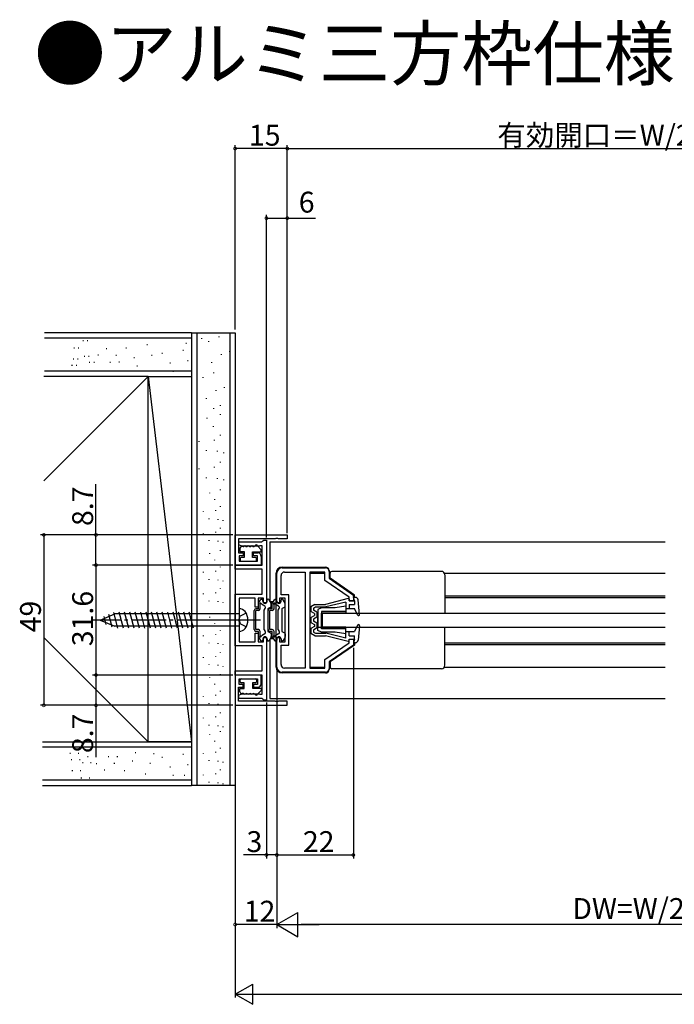
# Model space of a CAD drawing. Extents: x 0 to 1025, y 0 to 1595.
# Drawn here: x 329 to 517, y 802 to 1085 of the extents above; entities that cross this region are included whole.
import ezdxf

# ---------------------------------------------------------------- set-up
doc = ezdxf.new("R2010")
doc.units = 0
doc.linetypes.add('YCENTER_1', pattern=[13, 10, -1, 1, -1])
doc.linetypes.add('YHIDDEN_1', pattern=[4, 3, -1])
for name, color, linetype in [('USER1', 3, 'CONTINUOUS'), ('YKK_11', 7, 'CONTINUOUS'), ('YKK_12', 2, 'CONTINUOUS'), ('YKK_13', 4, 'CONTINUOUS'), ('YKK_D', 6, 'CONTINUOUS'), ('YSS_K', 3, 'CONTINUOUS')]:
    doc.layers.add(name, color=color, linetype=linetype)
doc.styles.get("Standard").update_dxf_attribs({"font": 'txt', "bigfont": 'BIGFONT'})

msp = doc.modelspace()

# ---------------------------------------------------------------- linework, layer by layer
at = {"layer": 'YKK_11', "color": 0, "linetype": 'ByBlock', "lineweight": -2}
for p, q in [((390.999993, 937.213635), (405.999993, 937.213635)), ((390.999993, 928.513635), (390.999993, 937.213635)), ((405.999993, 937.213635), (405.999993, 936.013635)), ((402.541735, 936.013635), (391.999993, 936.013635)), ((391.999993, 936.013635), (391.999993, 932.013635)), ((392.099992, 934.313635), (392.099992, 935.213635)), ((392.099992, 935.213635), (398.708384, 935.213635)), ((392.912492, 933.923323), (392.099992, 934.313635)), ((393.287492, 933.923323), (392.912492, 933.923323)), ((393.912492, 933.923323), (393.287492, 933.923323)), ((394.287492, 933.923323), (393.912492, 933.923323)), ((394.912492, 933.923323), (394.287492, 933.923323)), ((395.287492, 933.923323), (394.912492, 933.923323)), ((395.912492, 933.923323), (395.287492, 933.923323)), ((396.287492, 933.923323), (395.912492, 933.923323)), ((396.912492, 933.923323), (396.287492, 933.923323)), ((397.287492, 933.923323), (396.912492, 933.923323)), ((397.930711, 933.938635), (397.287492, 933.923323)), ((398.129142, 934.013635), (397.930711, 933.938635)), ((398.799992, 934.013635), (398.129142, 934.013635)), ((398.708384, 935.213635), (399.004188, 935.463635)), ((398.799992, 928.513635), (398.799992, 934.013635)), ((399.004188, 935.463635), (399.299992, 935.713635)), ((399.299992, 935.713635), (399.999992, 935.713635)), ((399.999992, 935.713635), (399.999992, 917.713635)), ((402.725038, 936.133635), (402.541735, 936.013635)), ((403.274948, 936.133635), (402.725038, 936.133635)), ((403.458251, 936.013635), (403.274948, 936.133635)), ((405.999993, 936.013635), (403.458251, 936.013635)), ((391.999993, 932.013635), (393.299993, 932.013635)), ((393.299993, 931.213635), (392.199993, 931.213635)), ((392.199993, 931.213635), (392.199993, 929.613635)), ((393.299993, 932.013635), (393.299993, 931.213635)), ((396.299993, 931.213635), (396.299993, 932.013635)), ((396.299993, 932.013635), (397.499993, 932.013635)), ((397.399993, 931.213635), (396.299993, 931.213635)), ((397.399993, 929.613635), (397.399993, 931.213635)), ((398.499993, 931.013635), (398.499993, 928.513635)), ((390.999992, 927.313635), (390.999992, 928.513635)), ((390.999992, 928.513635), (398.799992, 928.513635)), ((398.499993, 928.513635), (390.999993, 928.513635)), ((392.199993, 929.613635), (397.399993, 929.613635)), ((398.799992, 927.313635), (390.999992, 927.313635)), ((398.799992, 920.163635), (398.799992, 927.313635)), ((402.999992, 917.713632), (402.999992, 926.213632)), ((404.199992, 919.963632), (404.199992, 925.513632)), ((404.499992, 927.713632), (416.999989, 927.713632)), ((405.199992, 926.513632), (411.099992, 926.513632)), ((411.099992, 926.513632), (411.099992, 898.913632)), ((411.099992, 926.513632), (411.099992, 898.913632)), ((412.499992, 926.513632), (412.499992, 898.913632)), ((416.799992, 926.513632), (412.499992, 926.513632)), ((416.799992, 924.081465), (416.799992, 926.513632)), ((417.999989, 926.713632), (417.999989, 924.713633)), ((423.799992, 919.281468), (416.799992, 924.081465)), ((417.999989, 924.713633), (424.999989, 919.913637)), ((390.999992, 905.263635), (390.999992, 920.163635)), ((390.999992, 920.163635), (398.799992, 920.163635)), ((406.399992, 919.963632), (404.199992, 919.963632)), ((406.399992, 905.463632), (406.399992, 919.963632)), ((424.999989, 919.913637), (424.999989, 918.213642)), ((396.799992, 918.963635), (392.199992, 918.963635)), ((392.199992, 918.963635), (392.199992, 913.171893)), ((396.799992, 916.463635), (396.799992, 918.963635)), ((399.199992, 918.963635), (397.599992, 918.963635)), ((397.599992, 918.963635), (397.599992, 916.463635)), ((399.199992, 917.713635), (399.199992, 918.963635)), ((399.999992, 917.713635), (399.199992, 917.713635)), ((403.799992, 917.713632), (402.999992, 917.713632)), ((405.399992, 918.963632), (403.799992, 918.963632)), ((403.799992, 918.963632), (403.799992, 917.713632)), ((405.399992, 906.463632), (405.399992, 918.963632)), ((423.799992, 918.213618), (423.799992, 919.281468)), ((424.999989, 918.213642), (423.799992, 918.213618)), ((397.599992, 916.463635), (396.799992, 916.463635)), ((392.199992, 913.171893), (392.079992, 912.98859)), ((392.079992, 912.98859), (392.079992, 912.43868)), ((392.079992, 912.43868), (392.199992, 912.255377)), ((392.199992, 912.255377), (392.199992, 906.463635)), ((396.799992, 906.463635), (396.799992, 908.963635)), ((396.799992, 908.963635), (397.599992, 908.963635)), ((397.599992, 908.963635), (397.599992, 906.463635)), ((392.199992, 906.463635), (396.799992, 906.463635)), ((397.599992, 906.463635), (399.199992, 906.463635)), ((399.199992, 906.463635), (399.199992, 907.713635)), ((399.199992, 907.713635), (399.999992, 907.713635)), ((399.999992, 907.713635), (399.999992, 889.713635)), ((402.999992, 899.213632), (402.999992, 907.713632)), ((402.999992, 907.713632), (403.799992, 907.713632)), ((403.799992, 907.713632), (403.799992, 906.463632)), ((403.799992, 906.463632), (405.399992, 906.463632)), ((404.199992, 899.913632), (404.199992, 905.463632)), ((404.199992, 905.463632), (406.399992, 905.463632)), ((416.799992, 901.345809), (423.799992, 906.145806)), ((424.999989, 905.513636), (417.999989, 900.713641)), ((423.799992, 907.21363), (424.999989, 907.213654)), ((423.799992, 906.145806), (423.799992, 907.21363)), ((424.999989, 907.213654), (424.999989, 905.513636)), ((398.799992, 905.263635), (390.999992, 905.263635)), ((398.799992, 898.113635), (398.799992, 905.263635)), ((416.799992, 898.913632), (416.799992, 901.345809)), ((417.999989, 900.713641), (417.999989, 898.713632)), ((390.999992, 896.913635), (390.999992, 898.113635)), ((390.999992, 898.113635), (398.799992, 898.113635)), ((416.999989, 897.713633), (404.499992, 897.713632)), ((411.099992, 898.913632), (405.199992, 898.913632)), ((412.499992, 898.913632), (416.799992, 898.913632)), ((398.799992, 896.913635), (390.999992, 896.913635)), ((398.499993, 896.913635), (390.999993, 896.913635)), ((390.999993, 896.913635), (390.999993, 888.213635)), ((392.199993, 894.213635), (392.199993, 895.813635)), ((392.199993, 895.813635), (397.399993, 895.813635)), ((393.299993, 894.213635), (392.199993, 894.213635)), ((393.299993, 893.413635), (393.299993, 894.213635)), ((397.399993, 894.213635), (396.299993, 894.213635)), ((396.299993, 894.213635), (396.299993, 893.413635)), ((397.399993, 895.813635), (397.399993, 894.213635)), ((398.499993, 894.413635), (398.499993, 896.913635)), ((398.799992, 891.413635), (398.799992, 896.913635)), ((391.999993, 889.413635), (391.999993, 893.413635)), ((391.999993, 893.413635), (393.299993, 893.413635)), ((392.099992, 891.113635), (392.912492, 891.503947)), ((392.912492, 891.503947), (393.287492, 891.503947)), ((393.287492, 891.503947), (393.912492, 891.503947)), ((393.912492, 891.503947), (394.287492, 891.503947)), ((394.287492, 891.503947), (394.912492, 891.503947)), ((394.912492, 891.503947), (395.287492, 891.503947)), ((395.287492, 891.503947), (395.912492, 891.503947)), ((395.912492, 891.503947), (396.287492, 891.503947)), ((396.287492, 891.503947), (396.912492, 891.503947)), ((396.299993, 893.413635), (397.499993, 893.413635)), ((396.912492, 891.503947), (397.287492, 891.503947)), ((397.287492, 891.503947), (397.930711, 891.488635)), ((397.930711, 891.488635), (398.129142, 891.413635)), ((398.129142, 891.413635), (398.799992, 891.413635)), ((402.541735, 889.413635), (391.999993, 889.413635)), ((392.099992, 890.213635), (392.099992, 891.113635)), ((398.708384, 890.213635), (392.099992, 890.213635)), ((399.004188, 889.963635), (398.708384, 890.213635)), ((399.299992, 889.713635), (399.004188, 889.963635)), ((399.999992, 889.713635), (399.299992, 889.713635)), ((402.725038, 889.293635), (402.541735, 889.413635)), ((403.274948, 889.293635), (402.725038, 889.293635)), ((403.458251, 889.413635), (403.274948, 889.293635)), ((405.999993, 889.413635), (403.458251, 889.413635)), ((405.999993, 888.213635), (405.999993, 889.413635)), ((390.999993, 888.213635), (405.999993, 888.213635))]:
    msp.add_line(p, q, dxfattribs=at)
for centre, radius, start, end in [((397.499992, 931.013635), 1, 0.000009, 89.999991), ((404.499993, 926.213632), 1.5, 90.000009, 179.999991), ((405.199993, 925.513632), 1, 90.000009, 179.999991), ((416.999989, 926.713632), 1, 0.000009, 89.999991), ((405.199993, 899.913633), 1, 180.000009, 269.999991), ((404.499993, 899.213633), 1.5, 180.000009, 269.999991), ((416.99999, 898.713633), 1, 269.999981, 359.999962), ((397.499992, 894.413635), 1, 270.000009, 359.999991)]:
    msp.add_arc(centre, radius, start, end, dxfattribs=at)
at = {"layer": 'YKK_12'}
for p, q in [((400.999992, 935.213635), (514.649994, 935.213635)), ((400.999992, 935.213635), (400.999992, 918.206447)), ((400.999992, 907.220818), (400.999992, 890.213635)), ((400.999992, 890.213635), (514.649994, 890.213635))]:
    msp.add_line(p, q, dxfattribs=at)
at = {"layer": 'YKK_12', "linetype": 'Continuous'}
for p, q in [((412.499992, 926.21362), (416.799993, 926.21362)), ((417.99999, 926.21362), (418.29999, 926.21362)), ((451.166027, 926.21362), (514.649994, 926.21362)), ((424.849993, 919.713637), (425.29999, 919.713637)), ((451.299992, 919.713637), (514.649994, 919.713637)), ((401.111314, 918.013633), (401.988667, 918.013633)), ((401.284519, 917.713633), (401.815462, 917.713633)), ((424.999993, 919.213637), (425.29999, 919.213637)), ((451.299992, 919.213637), (514.649994, 919.213637)), ((401.266015, 916.463633), (401.699992, 916.463633)), ((401.266014, 908.963633), (401.699992, 908.963633)), ((401.111314, 907.413633), (401.988667, 907.413633)), ((401.284519, 907.713633), (401.815462, 907.713633)), ((424.99999, 906.213637), (425.29999, 906.213637)), ((424.99999, 905.713637), (425.29999, 905.713637)), ((451.299992, 906.213637), (514.649994, 906.213637)), ((451.299992, 905.713637), (514.649994, 905.713637)), ((412.499992, 899.213612), (416.799993, 899.213612)), ((417.99999, 899.213612), (418.29999, 899.213612)), ((451.166004, 899.213612), (514.649994, 899.213612))]:
    msp.add_line(p, q, dxfattribs=at)
at = {"layer": 'YKK_13'}
for p, q in [((393.298828, 933.838135), (392.899992, 933.838135)), ((398.498828, 932.913635), (397.398828, 934.013635)), ((392.399992, 933.338135), (392.399992, 932.413635)), ((392.399992, 932.413635), (393.599992, 932.413635)), ((393.599992, 932.413635), (393.599992, 930.713635)), ((395.999992, 930.713635), (395.999992, 932.313635)), ((395.999992, 932.313635), (398.498828, 932.313635)), ((398.498828, 932.313635), (398.498828, 932.913635)), ((392.449992, 930.413635), (392.449992, 929.913635)), ((393.599992, 930.713635), (392.749992, 930.713635)), ((392.749992, 929.613635), (396.849992, 929.613635)), ((396.849992, 930.713635), (395.999992, 930.713635)), ((397.149992, 929.913635), (397.149992, 930.413635)), ((392.449992, 895.013635), (392.449992, 895.513635)), ((392.749992, 895.813635), (396.849992, 895.813635)), ((393.599992, 894.713635), (392.749992, 894.713635)), ((393.599992, 893.013635), (393.599992, 894.713635)), ((396.849992, 894.713635), (395.999992, 894.713635)), ((395.999992, 894.713635), (395.999992, 893.113635)), ((397.149992, 895.513635), (397.149992, 895.013635)), ((392.399992, 892.089135), (392.399992, 893.013635)), ((392.399992, 893.013635), (393.599992, 893.013635)), ((393.298828, 891.589135), (392.899992, 891.589135)), ((395.999992, 893.113635), (398.498828, 893.113635)), ((398.498828, 892.513635), (397.398828, 891.413635)), ((398.498828, 893.113635), (398.498828, 892.513635))]:
    msp.add_line(p, q, dxfattribs=at)
at = {"layer": 'YKK_13', "linetype": 'Continuous'}
for p, q in [((402.799992, 899.213633), (402.799992, 926.213633)), ((404.499992, 927.913633), (416.999992, 927.913633)), ((417.999992, 926.913633), (417.999992, 926.413633)), ((418.29999, 924.716317), (418.29999, 926.213637)), ((450.299992, 926.713637), (418.79999, 926.713637)), ((451.299992, 925.713637), (451.299992, 914.713637)), ((425.29999, 919.916321), (418.29999, 924.716317)), ((425.29999, 919.213637), (425.29999, 919.916321)), ((397.699989, 915.963633), (397.699989, 917.433248)), ((397.740181, 917.583248), (398.306207, 918.563633)), ((398.199989, 915.963633), (398.199989, 917.084504)), ((399.501543, 916.68953), (398.54025, 917.244533)), ((398.566014, 918.713633), (398.799989, 918.713633)), ((398.999989, 918.113633), (398.999989, 918.513633)), ((400.199989, 918.113633), (400.199989, 918.513633)), ((400.533964, 918.713633), (400.399989, 918.713633)), ((401.359797, 917.583248), (400.793771, 918.563633)), ((401.399989, 916.714188), (401.399989, 917.433248)), ((401.699992, 915.963633), (401.699992, 917.433248)), ((401.740185, 917.583248), (402.30621, 918.563633)), ((402.199992, 915.963633), (402.199992, 917.084504)), ((403.501547, 916.68953), (402.540253, 917.244533)), ((402.566018, 918.713633), (402.799992, 918.713633)), ((402.999992, 918.113633), (402.999992, 918.513633)), ((404.199992, 918.113633), (404.199992, 918.513633)), ((404.533967, 918.713633), (404.399992, 918.713633)), ((405.3598, 917.583248), (404.793774, 918.563633)), ((405.399992, 916.714188), (405.399992, 917.433248)), ((413.904993, 917.213637), (412.799993, 916.563637)), ((413.904993, 917.213637), (416.999993, 917.213637)), ((423.549925, 918.907268), (416.999993, 917.213637)), ((422.799993, 917.88879), (417.12394, 916.513637)), ((422.799993, 917.88879), (422.799993, 916.013637)), ((423.799993, 918.713637), (423.799993, 918.213637)), ((423.799993, 918.213637), (425.299993, 918.213637)), ((423.799993, 917.213637), (425.299993, 917.213637)), ((423.799993, 917.213637), (423.799993, 916.013637)), ((425.577701, 919.213637), (424.999993, 919.213637)), ((425.299993, 918.213637), (424.999993, 919.213637)), ((425.299993, 918.213637), (425.299993, 917.213637)), ((426.798433, 914.344185), (426.373543, 918.495099)), ((352.199992, 912.713635), (356.424866, 914.463635)), ((352.199992, 912.713635), (356.424866, 914.463635)), ((355.693566, 910.671234), (354.70839, 914.347963)), ((357.315504, 910.413635), (356.106167, 914.926941)), ((392.199992, 914.463635), (356.424866, 914.463635)), ((358.868418, 910.413635), (357.635852, 915.013635)), ((360.421332, 910.413635), (359.188766, 915.013635)), ((361.974247, 910.413635), (360.74168, 915.013635)), ((363.527161, 910.413635), (362.294595, 915.013635)), ((365.080075, 910.413635), (363.847509, 915.013635)), ((366.632989, 910.413635), (365.400423, 915.013635)), ((368.185904, 910.413635), (366.953337, 915.013635)), ((369.738818, 910.413635), (368.506252, 915.013635)), ((371.291732, 910.413635), (370.059166, 915.013635)), ((372.844647, 910.413635), (371.61208, 915.013635)), ((374.397561, 910.413635), (373.164995, 915.013635)), ((375.950475, 910.413635), (374.717909, 915.013635)), ((377.503389, 910.413635), (376.270823, 915.013635)), ((379.056304, 910.413635), (377.823737, 915.013635)), ((392.199992, 915.963635), (392.199992, 909.463635)), ((396.499989, 909.963633), (396.499989, 915.463633)), ((397.699989, 915.963633), (396.999989, 915.963633)), ((397.699989, 915.463633), (396.999989, 915.463633)), ((396.999989, 909.963633), (396.999989, 915.463633)), ((399.399989, 915.513633), (399.684556, 916.006518)), ((399.399989, 909.913633), (399.399989, 915.513633)), ((400.399989, 915.790428), (400.399989, 909.636838)), ((400.499992, 909.963633), (400.499992, 915.463633)), ((401.249989, 916.454381), (400.549989, 916.050235)), ((401.699992, 915.963633), (400.999992, 915.963633)), ((401.699992, 915.463633), (400.999992, 915.463633)), ((400.999992, 909.963633), (400.999992, 915.463633)), ((403.399992, 915.513633), (403.684559, 916.006518)), ((403.399992, 909.913633), (403.399992, 915.513633)), ((404.399992, 915.790428), (404.399992, 909.636838)), ((405.249992, 916.454381), (404.549992, 916.050235)), ((412.799993, 916.563637), (412.799993, 915.163637)), ((413.799993, 914.586286), (412.799993, 915.163637)), ((412.799993, 913.413637), (413.799993, 913.990987)), ((413.499993, 916.163274), (414.095609, 916.513637)), ((413.499993, 916.163274), (413.499993, 915.567782)), ((414.499993, 914.990431), (413.499993, 915.567782)), ((413.799993, 914.586286), (413.799993, 913.990987)), ((414.095609, 916.513637), (417.1348, 916.513637)), ((414.499993, 914.990431), (414.499993, 913.586842)), ((415.799992, 916.213633), (414.799992, 915.713633)), ((414.799992, 915.713633), (414.799992, 910.713633)), ((414.799992, 909.713633), (414.799992, 914.713633)), ((419.799992, 916.213633), (415.799992, 916.213633)), ((422.799992, 915.213633), (415.799992, 915.213633)), ((415.799992, 915.213633), (415.799992, 910.713633)), ((415.799992, 910.213633), (415.799992, 914.713633)), ((422.799992, 914.713633), (415.799992, 914.713633)), ((415.99999, 914.713633), (415.99999, 910.713633)), ((415.999992, 914.713633), (514.649994, 914.713633)), ((422.799992, 916.713633), (419.799992, 916.213633)), ((422.799992, 916.713633), (422.799992, 914.713633)), ((422.799993, 916.013637), (425.299993, 916.013637)), ((426.232521, 914.177774), (425.299993, 916.013637)), ((352.199992, 912.713635), (356.424866, 910.963635)), ((353.946779, 911.394777), (353.310612, 913.768985)), ((412.799993, 913.413637), (412.799993, 912.013637)), ((412.799993, 912.013637), (413.799993, 911.436286)), ((414.499993, 913.586842), (413.499993, 913.009491)), ((413.499993, 913.009491), (413.499993, 912.417782)), ((414.499993, 911.840431), (413.499993, 912.417782)), ((413.799993, 911.436286), (413.799993, 910.840987)), ((414.499993, 911.840431), (414.499993, 910.436842)), ((426.232521, 911.249499), (425.299993, 909.413637)), ((426.608546, 911.393308), (426.779664, 911.22219)), ((392.199992, 910.963635), (356.424866, 910.963635)), ((397.699989, 909.963633), (396.999989, 909.963633)), ((397.699989, 909.463633), (396.999989, 909.463633)), ((397.699989, 907.994018), (397.699989, 909.463633)), ((398.199989, 908.342762), (398.199989, 909.463633)), ((399.501543, 908.737735), (398.54025, 908.182732)), ((399.399989, 909.913633), (399.684556, 909.420748)), ((401.249989, 908.972885), (400.549989, 909.37703)), ((401.699992, 909.963633), (400.999992, 909.963633)), ((401.699992, 909.463633), (400.999992, 909.463633)), ((401.399989, 908.713077), (401.399989, 907.994018)), ((401.699992, 907.994018), (401.699992, 909.463633)), ((402.199992, 908.342762), (402.199992, 909.463633)), ((403.501547, 908.737735), (402.540253, 908.182732)), ((403.399992, 909.913633), (403.684559, 909.420748)), ((405.249992, 908.972885), (404.549992, 909.37703)), ((405.399992, 908.713078), (405.399992, 907.994018)), ((413.799993, 910.840987), (412.799993, 910.263637)), ((412.799993, 910.263637), (412.799993, 908.863637)), ((413.904993, 908.213637), (412.799993, 908.863637)), ((414.499993, 910.436842), (413.499993, 909.859491)), ((413.499993, 909.859491), (413.499993, 909.263999)), ((413.499993, 909.263999), (414.095609, 908.913637)), ((414.095609, 908.913637), (417.12394, 908.913637)), ((414.799992, 910.713633), (415.799992, 910.713633)), ((415.799992, 909.213633), (414.799992, 909.713633)), ((422.799992, 910.713633), (415.799992, 910.713633)), ((422.799992, 910.213633), (415.799992, 910.213633)), ((419.799992, 909.213633), (415.799992, 909.213633)), ((415.999992, 910.713633), (514.649994, 910.713633)), ((422.799993, 907.538483), (417.12394, 908.913637)), ((422.799992, 908.713633), (419.799992, 909.213633)), ((422.799992, 908.713633), (422.799992, 910.713633)), ((422.799993, 907.538483), (422.799993, 909.413637)), ((422.799993, 909.413637), (425.299993, 909.413637)), ((423.799993, 908.213637), (423.799993, 909.413637)), ((423.799993, 908.262165), (423.848521, 908.213637)), ((426.798433, 911.083088), (426.373543, 906.932174)), ((451.299992, 899.713637), (451.299992, 910.713637)), ((397.740181, 907.844018), (398.306207, 906.863633)), ((398.566014, 906.713633), (398.799989, 906.713633)), ((398.999989, 907.313633), (398.999989, 906.913633)), ((400.199989, 907.313633), (400.199989, 906.913633)), ((400.533964, 906.713633), (400.399989, 906.713633)), ((401.359797, 907.844018), (400.793771, 906.863633)), ((401.740185, 907.844018), (402.30621, 906.863633)), ((402.566018, 906.713633), (402.799992, 906.713633)), ((402.999992, 907.313633), (402.999992, 906.913633)), ((404.199992, 907.313633), (404.199992, 906.913633)), ((404.533967, 906.713633), (404.399992, 906.713633)), ((405.3598, 907.844018), (404.793774, 906.863633)), ((413.904993, 908.213637), (416.999993, 908.213637)), ((423.549925, 906.520005), (416.999993, 908.213637)), ((425.29999, 905.510952), (418.29999, 900.710956)), ((423.799993, 908.213637), (425.299993, 908.213637)), ((423.799993, 907.213637), (425.299993, 907.213637)), ((423.799993, 906.713637), (423.799993, 907.213637)), ((425.299993, 907.213637), (424.999993, 906.213637)), ((425.577701, 906.213637), (424.999993, 906.213637)), ((425.29999, 906.213637), (425.29999, 905.510952)), ((425.299993, 907.213637), (425.299993, 908.213637)), ((418.29999, 900.710956), (418.29999, 899.213637)), ((416.999992, 897.513633), (404.499992, 897.513633)), ((417.999992, 899.013633), (417.999992, 898.513633)), ((450.299992, 898.713637), (418.79999, 898.713637))]:
    msp.add_line(p, q, dxfattribs=at)
at = {"layer": 'YKK_13', "linetype": 'YHIDDEN_1'}
for p, q in [((394.192484, 914.663635), (392.472352, 913.806009)), ((392.199992, 912.713635), (392.472352, 913.806009)), ((392.199992, 912.713635), (392.472352, 911.621262)), ((394.192484, 910.763635), (392.472352, 911.621262))]:
    msp.add_line(p, q, dxfattribs=at)
at = {"layer": 'YKK_13', "linetype": 'YCENTER_1'}
for p, q in [((397.199992, 912.713635), (349.699992, 912.713635)), ((398.291979, 912.713633), (375.277487, 912.713633))]:
    msp.add_line(p, q, dxfattribs=at)
at = {"layer": 'YKK_13'}
for centre, radius, start, end in [((392.899992, 933.338135), 0.5, 90, 180), ((393.298828, 934.138135), 0.3, 270, 308.682187), ((393.798828, 933.513635), 0.5, 51.317813, 128.682187), ((394.298828, 934.138135), 0.3, 231.317813, 308.682187), ((394.798828, 933.513635), 0.5, 51.317813, 128.682187), ((395.298828, 934.138135), 0.3, 231.317813, 308.682187), ((395.798828, 933.513635), 0.5, 51.317813, 128.682187), ((396.298828, 934.138135), 0.3, 231.317813, 308.682187), ((396.798828, 933.513635), 0.5, 90, 128.682187), ((397.098828, 934.013635), 0.3, 0, 180), ((392.749992, 930.413635), 0.3, 90, 180), ((392.749992, 929.913635), 0.3, 180, 270), ((396.849992, 930.413635), 0.3, 0, 90), ((396.849992, 929.913635), 0.3, 270, 0), ((392.749992, 895.513635), 0.3, 90, 180), ((392.749992, 895.013635), 0.3, 180, 270), ((396.849992, 895.513635), 0.3, 0, 90), ((396.849992, 895.013635), 0.3, 270, 0), ((392.899992, 892.089135), 0.5, 180, 270), ((393.298828, 891.289135), 0.3, 51.317813, 90), ((393.798828, 891.913635), 0.5, 231.317813, 308.682187), ((394.298828, 891.289135), 0.3, 51.317813, 128.682187), ((394.798828, 891.913635), 0.5, 231.317813, 308.682187), ((395.298828, 891.289135), 0.3, 51.317813, 128.682187), ((395.798828, 891.913635), 0.5, 231.317813, 308.682187), ((396.298828, 891.289135), 0.3, 51.317813, 128.682187), ((396.798828, 891.913635), 0.5, 231.317813, 270), ((397.098828, 891.413635), 0.3, 180, 0)]:
    msp.add_arc(centre, radius, start, end, dxfattribs=at)
at = {"layer": 'YKK_13', "linetype": 'Continuous'}
for centre, radius, start, end in [((404.499992, 926.213633), 1.7, 90, 180), ((416.999992, 926.913633), 1, 0, 90), ((418.79999, 926.213637), 0.5, 90, 180), ((450.299992, 925.713637), 1, 0, 90), ((397.999989, 917.433248), 0.3, 150, 180), ((398.299989, 917.313633), 0.25, 343.954677, 246.421822), ((398.566014, 918.413633), 0.3, 90, 150), ((398.799989, 918.513633), 0.2, 0, 90), ((399.599989, 918.113633), 0.6, 180, 0), ((400.399989, 918.513633), 0.2, 90, 180), ((400.533964, 918.413633), 0.3, 30, 90), ((401.099989, 917.433248), 0.3, 0, 30), ((401.999992, 917.433248), 0.3, 150, 180), ((402.299992, 917.313633), 0.25, 343.954677, 246.421822), ((402.566018, 918.413633), 0.3, 90, 150), ((402.799992, 918.513633), 0.2, 0, 90), ((403.599992, 918.113633), 0.6, 180, 0), ((404.399992, 918.513633), 0.2, 90, 180), ((404.533967, 918.413633), 0.3, 30, 90), ((405.099992, 917.433248), 0.3, 0, 30), ((423.599993, 918.713637), 0.2, 0, 110.082314), ((425.577701, 918.413637), 0.8, 5.844482, 90), ((392.212413, 913.863672), 2.1, 37.249172, 90.338877), ((390.699992, 912.713635), 4, 322.750828, 37.249172), ((396.999989, 915.463633), 0.5, 90, 180), ((397.699989, 915.963633), 0.5, 270, 0), ((399.251543, 916.256518), 0.5, 330, 60), ((400.699989, 915.790428), 0.3, 120, 180), ((400.999992, 915.463633), 0.5, 90, 180), ((401.099989, 916.714188), 0.3, 300, 0), ((401.699992, 915.963633), 0.5, 270, 0), ((403.251547, 916.256518), 0.5, 330, 60), ((404.699992, 915.790428), 0.3, 120, 180), ((405.099992, 916.714188), 0.3, 300, 0), ((426.499993, 914.313637), 0.3, 206.928328, 5.844482), ((426.499993, 911.113637), 0.3, 354.155518, 153.071672), ((392.212413, 911.563598), 2.1, 269.661123, 322.750828), ((396.999989, 909.963633), 0.5, 180, 270), ((397.699989, 909.463633), 0.5, 0, 90), ((398.299989, 908.113633), 0.25, 113.578178, 16.045323), ((399.251543, 909.170748), 0.5, 300, 30), ((400.699989, 909.636838), 0.3, 180, 240), ((400.999992, 909.963633), 0.5, 180, 270), ((401.099989, 908.713077), 0.3, 0, 60), ((401.699992, 909.463633), 0.5, 0, 90), ((402.299992, 908.113633), 0.25, 113.578178, 16.045323), ((403.251547, 909.170748), 0.5, 300, 30), ((404.699992, 909.636838), 0.3, 180, 240), ((405.099992, 908.713078), 0.3, 0, 60), ((397.999989, 907.994018), 0.3, 180, 210), ((398.566014, 907.013633), 0.3, 210, 270), ((398.799989, 906.913633), 0.2, 270, 0), ((399.599989, 907.313633), 0.6, 0, 180), ((400.399989, 906.913633), 0.2, 180, 270), ((400.533964, 907.013633), 0.3, 270, 330), ((401.099989, 907.994018), 0.3, 330, 0), ((401.999992, 907.994018), 0.3, 180, 210), ((402.566018, 907.013633), 0.3, 210, 270), ((402.799992, 906.913633), 0.2, 270, 0), ((403.599992, 907.313633), 0.6, 0, 180), ((404.399992, 906.913633), 0.2, 180, 270), ((404.533967, 907.013633), 0.3, 270, 330), ((405.099992, 907.994018), 0.3, 330, 0), ((423.599993, 906.713637), 0.2, 249.917686, 0), ((425.577701, 907.013637), 0.8, 270, 354.155518), ((404.499992, 899.213633), 1.7, 180, 270), ((416.999992, 898.513633), 1, 270, 0), ((418.79999, 899.213637), 0.5, 180, 270), ((450.299992, 899.713637), 1, 270, 0)]:
    msp.add_arc(centre, radius, start, end, dxfattribs=at)
at = {"layer": 'YKK_D'}
for p, q in [((390.999996, 996.213633), (390.999996, 1049.213633)), ((405.999996, 1048.213633), (390.999996, 1048.213633)), ((405.999993, 937.713635), (405.999993, 1049.213633)), ((405.999993, 1048.213633), (577.999996, 1048.213633)), ((405.999996, 941.713634), (405.999996, 1049.213633)), ((399.999993, 936.413635), (399.999993, 1029.213633)), ((399.999993, 1028.213633), (405.999996, 1028.213633)), ((405.999996, 1002.213633), (405.999996, 1029.213633)), ((405.999996, 1028.213633), (414.099996, 1028.213633)), ((350.999992, 937.213635), (350.999992, 951.780302)), ((390.299993, 937.213635), (334.999992, 937.213635)), ((335.999992, 937.213635), (335.999992, 888.213635)), ((390.299993, 937.213635), (349.999992, 937.213635)), ((350.999992, 928.513635), (350.999992, 937.213635)), ((390.299992, 928.513635), (349.999992, 928.513635)), ((390.299992, 928.513635), (349.999992, 928.513635)), ((350.999992, 928.513635), (350.999992, 896.913635)), ((424.99999, 904.77704), (424.99999, 844.213633)), ((402.999993, 898.213633), (402.999993, 824.213633)), ((390.299992, 896.913635), (349.999992, 896.913635)), ((390.299992, 896.913635), (349.999992, 896.913635)), ((350.999992, 896.913635), (350.999992, 888.213635)), ((399.999993, 889.013635), (399.999993, 844.213633)), ((390.299993, 888.213635), (334.999992, 888.213635)), ((390.299993, 888.213635), (349.999992, 888.213635)), ((350.999992, 888.213635), (350.999992, 873.646968)), ((390.999996, 887.213635), (390.999996, 804.213633)), ((402.999996, 887.213635), (402.999996, 844.213633)), ((402.999996, 887.213635), (402.999996, 824.213633)), ((402.999996, 887.213635), (402.999996, 844.213633)), ((399.999993, 845.213633), (393.433326, 845.213633)), ((402.999996, 845.213633), (399.999993, 845.213633)), ((402.999996, 845.213633), (424.99999, 845.213633)), ((402.999993, 825.213633), (390.999996, 825.213633)), ((595.999992, 825.213633), (409.999996, 825.213633)), ((396.833329, 805.213633), (796.666662, 805.213633))]:
    msp.add_line(p, q, dxfattribs=at)
at = {"layer": 'YKK_D', "lineweight": -2}
for p, q in [((402.999996, 825.213633), (409.062173, 828.713633)), ((409.062173, 821.713633), (409.062173, 828.713633)), ((402.999996, 825.213633), (409.062173, 821.713633)), ((402.999996, 825.213633), (415.124351, 825.213633)), ((390.999996, 805.213633), (396.051811, 808.1303)), ((396.051811, 802.296966), (396.051811, 808.1303)), ((390.999996, 805.213633), (396.051811, 802.296966)), ((390.999996, 805.213633), (401.103625, 805.213633))]:
    msp.add_line(p, q, dxfattribs=at)
at = {"layer": 'YKK_D', "linetype": 'ByBlock', "const_width": 0.85}
for points in [[(391.106246, 1048.213633, 1), (390.893746, 1048.213633, 1)], [(406.106243, 1048.213633, 1), (405.893743, 1048.213633, 1)], [(405.893746, 1048.213633, 1), (406.106246, 1048.213633, 1)], [(400.106243, 1028.213633, 1), (399.893743, 1028.213633, 1)], [(405.893746, 1028.213633, 1), (406.106246, 1028.213633, 1)], [(335.999992, 937.107385, 1), (335.999992, 937.319885, 1)], [(350.999992, 937.107385, 1), (350.999992, 937.319885, 1)], [(350.999992, 928.619885, 1), (350.999992, 928.407385, 1)], [(350.999992, 928.407385, 1), (350.999992, 928.619885, 1)], [(350.999992, 897.019885, 1), (350.999992, 896.807385, 1)], [(350.999992, 896.807385, 1), (350.999992, 897.019885, 1)], [(335.999992, 888.319885, 1), (335.999992, 888.107385, 1)], [(350.999992, 888.319885, 1), (350.999992, 888.107385, 1)], [(400.106243, 845.213633, 1), (399.893743, 845.213633, 1)], [(403.106246, 845.213633, 1), (402.893746, 845.213633, 1)], [(402.893746, 845.213633, 1), (403.106246, 845.213633, 1)], [(424.89374, 845.213633, 1), (425.10624, 845.213633, 1)], [(391.106246, 825.213633, 1), (390.893746, 825.213633, 1)]]:
    msp.add_lwpolyline(points, format="xyb", close=True, dxfattribs=at)
at = {"layer": 'YSS_K', "color": 0, "linetype": 'Continuous'}
for p, q in [((378.499992, 995.213633), (336.220747, 995.213633)), ((378.499992, 995.213633), (378.499992, 982.713633)), ((378.499992, 995.213633), (378.499992, 865.213633)), ((378.499992, 995.213633), (390.999992, 995.213633)), ((390.999992, 995.213633), (390.999992, 865.213633)), ((365.999992, 982.713633), (335.999992, 982.713633)), ((365.999992, 877.713633), (365.999992, 982.713633)), ((365.999992, 877.713633), (365.999992, 982.713633)), ((365.999992, 982.713633), (378.499992, 982.713633)), ((378.499992, 982.713633), (378.499992, 877.713633)), ((335.587066, 877.713633), (378.499992, 877.713633)), ((378.499992, 877.713633), (365.999992, 877.713633)), ((378.499992, 877.713633), (378.499992, 865.213633)), ((335.587066, 865.213633), (378.499992, 865.213633)), ((390.999992, 865.213633), (378.499992, 865.213633))]:
    msp.add_line(p, q, dxfattribs=at)
at = {"layer": 'YSS_K', "linetype": 'Continuous'}
for p, q in [((378.499992, 993.713633), (336.220747, 993.713633)), ((379.999992, 995.213633), (379.999992, 865.213633)), ((381.402082, 993.557892), (381.402082, 993.757892)), ((386.448255, 994.004127), (386.448255, 994.204127)), ((389.499992, 995.213633), (389.499992, 865.213633)), ((344.598639, 990.984701), (344.798639, 990.984701)), ((345.896095, 990.984701), (346.096095, 990.984701)), ((347.185982, 993.041306), (347.385982, 993.041306)), ((348.483438, 993.041306), (348.683438, 993.041306)), ((353.886536, 990.785674), (354.086536, 990.785674)), ((359.591959, 990.984701), (359.791959, 990.984701)), ((365.629092, 991.91349), (365.829092, 991.91349)), ((375.963644, 990.317108), (376.163644, 990.317108)), ((376.844251, 992.311543), (377.044251, 992.311543)), ((383.396517, 992.677285), (383.396517, 992.877285)), ((344.399612, 987.800279), (344.599612, 987.800279)), ((345.697069, 987.800279), (345.897069, 987.800279)), ((347.584034, 988.596384), (347.784034, 988.596384)), ((348.881491, 988.596384), (349.081491, 988.596384)), ((351.564562, 988.928095), (351.764562, 988.928095)), ((356.672905, 988.861753), (356.872905, 988.861753)), ((361.913933, 988.198331), (362.113933, 988.198331)), ((366.955934, 988.861753), (367.155934, 988.861753)), ((369.926511, 989.388319), (370.126511, 989.388319)), ((387.111676, 988.962126), (387.111676, 989.162126)), ((389.499992, 989.824573), (389.499992, 990.024573)), ((344.00156, 985.942699), (344.20156, 985.942699)), ((345.299016, 985.942699), (345.499016, 985.942699)), ((349.043561, 986.871489), (349.243561, 986.871489)), ((350.341018, 986.871489), (350.541018, 986.871489)), ((355.014352, 986.871489), (355.214352, 986.871489)), ((357.535353, 986.937831), (357.735353, 986.937831)), ((362.776381, 985.810015), (362.976381, 985.810015)), ((372.248485, 986.601949), (372.448485, 986.601949)), ((377.290486, 987.265371), (377.490486, 987.265371)), ((384.325307, 986.640151), (384.325307, 986.840151)), ((365.999992, 982.713633), (335.999992, 952.713633)), ((378.499992, 984.213633), (336.220747, 984.213633)), ((365.999992, 982.713633), (378.499992, 877.713633)), ((373.110933, 984.213633), (373.310933, 984.213633)), ((381.800135, 982.342733), (381.800135, 982.542733)), ((384.851872, 983.669575), (384.851872, 983.869575)), ((387.90361, 979.490021), (387.90361, 979.690021)), ((382.728925, 976.305599), (382.728925, 976.505599)), ((385.515294, 978.627574), (385.515294, 978.827574)), ((384.851872, 973.386546), (384.851872, 973.586546)), ((386.775794, 974.248994), (386.775794, 974.448994)), ((382.927951, 970.600177), (382.927951, 970.800177)), ((386.842136, 971.727993), (386.842136, 971.927993)), ((384.78553, 968.278202), (384.78553, 968.478202)), ((386.842136, 965.757202), (386.842136, 965.957202)), ((380.672319, 963.899622), (380.672319, 964.099622)), ((385.117241, 964.297675), (385.117241, 964.497675)), ((382.728925, 961.312279), (382.728925, 961.512279)), ((385.913346, 961.113253), (385.913346, 961.313253)), ((387.770926, 960.7152), (387.770926, 960.9152)), ((385.117241, 956.516863), (385.117241, 956.716863)), ((386.842136, 957.97639), (386.842136, 958.17639)), ((380.672319, 956.11881), (380.672319, 956.31881)), ((382.728925, 953.531467), (382.728925, 953.731467)), ((385.913346, 953.332441), (385.913346, 953.532441)), ((387.770926, 952.934388), (387.770926, 953.134388)), ((383.710788, 949.140086), (383.710788, 949.300086)), ((386.842136, 950.042339), (386.842136, 950.202339)), ((385.196852, 947.282507), (385.196852, 947.442507)), ((386.842136, 945.265706), (386.842136, 945.425706)), ((381.906282, 943.779642), (381.906282, 943.939642)), ((385.46222, 944.098085), (385.46222, 944.258085)), ((383.551567, 941.709768), (383.551567, 941.869768)), ((386.099104, 941.550547), (386.099104, 941.710547)), ((387.585168, 941.232105), (387.585168, 941.392105)), ((381.906282, 937.554993), (381.906282, 937.714993)), ((385.46222, 937.873435), (385.46222, 938.033435)), ((386.842136, 939.041056), (386.842136, 939.201056)), ((383.551567, 935.485118), (383.551567, 935.645118)), ((386.099104, 935.325897), (386.099104, 935.485897)), ((387.585168, 935.007455), (387.585168, 935.167455)), ((383.710788, 931.754464), (383.710788, 931.914464)), ((386.842136, 932.656717), (386.842136, 932.816717)), ((385.196852, 929.896885), (385.196852, 930.056885)), ((381.906282, 926.394021), (381.906282, 926.554021)), ((385.46222, 926.712463), (385.46222, 926.872463)), ((386.842136, 927.880084), (386.842136, 928.040084)), ((383.551567, 924.324146), (383.551567, 924.484146)), ((386.099104, 924.164925), (386.099104, 924.324925)), ((387.585168, 923.846483), (387.585168, 924.006483)), ((381.906282, 920.169371), (381.906282, 920.329371)), ((385.46222, 920.487813), (385.46222, 920.647813)), ((386.842136, 921.655434), (386.842136, 921.815434)), ((383.551567, 918.099497), (383.551567, 918.259497)), ((386.099104, 917.940275), (386.099104, 918.100275)), ((387.585168, 917.621833), (387.585168, 917.781833)), ((386.842136, 914.372791), (386.842136, 914.532791)), ((383.710788, 913.470538), (383.710788, 913.630538)), ((385.196852, 911.612959), (385.196852, 911.772959)), ((381.906282, 908.110095), (381.906282, 908.270095)), ((385.46222, 908.428537), (385.46222, 908.588537)), ((386.842136, 909.596158), (386.842136, 909.756158)), ((335.999992, 907.713633), (365.999992, 877.713633)), ((383.551567, 906.04022), (383.551567, 906.20022)), ((386.099104, 905.880999), (386.099104, 906.040999)), ((387.585168, 905.562557), (387.585168, 905.722557)), ((386.842136, 903.371509), (386.842136, 903.531508)), ((381.906282, 901.885445), (381.906282, 902.045445)), ((383.551567, 899.815571), (383.551567, 899.975571)), ((385.46222, 902.203887), (385.46222, 902.363887)), ((386.099104, 899.65635), (386.099104, 899.81635)), ((386.842136, 896.983093), (386.842136, 897.143093)), ((387.585168, 899.337907), (387.585168, 899.497907)), ((383.710788, 896.08084), (383.710788, 896.24084)), ((385.196852, 894.22326), (385.196852, 894.38326)), ((386.842136, 892.20646), (386.842136, 892.36646)), ((381.906282, 890.720396), (381.906282, 890.880396)), ((383.551567, 888.650522), (383.551567, 888.810522)), ((385.46222, 891.038838), (385.46222, 891.198838)), ((386.099104, 888.491301), (386.099104, 888.651301)), ((386.842136, 885.98181), (386.842136, 886.14181)), ((387.585168, 888.172859), (387.585168, 888.332859)), ((381.906282, 884.495747), (381.906282, 884.655747)), ((385.46222, 884.814189), (385.46222, 884.974189)), ((383.551567, 882.425872), (383.551567, 882.585872)), ((386.099104, 882.266651), (386.099104, 882.426651)), ((386.842136, 880.603477), (386.842136, 880.763477)), ((387.585168, 881.948209), (387.585168, 882.108209)), ((383.710788, 879.701224), (383.710788, 879.861224)), ((385.196852, 877.843644), (385.196852, 878.003644)), ((378.499992, 876.213633), (335.587066, 876.213633)), ((343.50156, 874.484567), (343.70156, 874.484567)), ((345.85791, 874.484567), (346.05791, 874.484567)), ((362.276381, 874.617251), (362.476381, 874.617251)), ((367.517408, 874.351882), (367.717408, 874.351882)), ((381.906282, 874.34078), (381.906282, 874.50078)), ((385.46222, 874.659222), (385.46222, 874.819222)), ((386.842136, 875.826844), (386.842136, 875.986844)), ((343.899612, 872.626987), (344.099612, 872.626987)), ((346.255963, 872.626987), (346.455963, 872.626987)), ((347.084034, 871.830882), (347.284034, 871.830882)), ((348.543561, 873.555777), (348.743561, 873.555777)), ((349.440385, 871.830882), (349.640385, 871.830882)), ((350.899912, 873.555777), (351.099912, 873.555777)), ((351.064562, 871.499171), (351.264562, 871.499171)), ((354.514352, 873.555777), (354.714352, 873.555777)), ((356.172905, 871.565513), (356.372905, 871.565513)), ((357.035353, 873.489435), (357.235353, 873.489435)), ((361.413933, 872.228934), (361.613933, 872.228934)), ((366.455934, 871.565513), (366.655934, 871.565513)), ((369.926511, 873.290408), (370.126511, 873.290408)), ((375.963644, 874.219198), (376.163644, 874.219198)), ((383.551567, 872.270906), (383.551567, 872.430906)), ((386.099104, 872.111685), (386.099104, 872.271685)), ((387.585168, 871.793243), (387.585168, 871.953243)), ((344.098639, 869.442565), (344.298639, 869.442565)), ((346.454989, 869.442565), (346.654989, 869.442565)), ((353.386536, 869.641592), (353.586536, 869.641592)), ((359.091959, 869.442565), (359.291959, 869.442565)), ((372.248485, 870.504039), (372.448485, 870.504039)), ((377.290486, 871.16746), (377.490486, 871.16746)), ((386.842136, 869.602194), (386.842136, 869.762194)), ((378.499992, 866.713633), (335.587066, 866.713633)), ((346.685982, 867.385959), (346.885982, 867.385959)), ((349.042332, 867.385959), (349.242332, 867.385959)), ((365.129092, 868.513775), (365.329092, 868.513775)), ((373.110933, 868.115723), (373.310933, 868.115723)), ((376.344251, 868.115723), (376.544251, 868.115723)), ((381.906282, 868.11613), (381.906282, 868.27613)), ((383.551567, 866.046256), (383.551567, 866.206256)), ((385.46222, 868.434573), (385.46222, 868.594573)), ((386.099104, 865.887035), (386.099104, 866.047035)), ((387.585168, 865.568593), (387.585168, 865.728593))]:
    msp.add_line(p, q, dxfattribs=at)

# ---------------------------------------------------------------- texts
at = {"layer": 'USER1'}
msp.add_text('●アルミ三方枠仕様', height=15, dxfattribs=at).set_placement((333.261313, 1067.992971))
at = {"layer": 'YKK_D'}
for s, p in [('有効開口＝W/2-29', (466.399994, 1049.046966)), ('15', (394.979996, 1049.046966)), ('6', (409.299996, 1029.813633)), ('3', (394.266659, 846.046966)), ('22', (410.479993, 846.046966)), ('12', (393.479994, 826.046966)), ('DW=W/2-1', (487.959994, 826.813633))]:
    msp.add_text(s, height=6, dxfattribs=at).set_placement(p)
for s, p in [('8.7', (350.166659, 939.746968)), ('31.6', (350.166659, 905.193635)), ('49', (335.166659, 909.193635)), ('8.7', (350.166659, 874.480302))]:
    msp.add_text(s, height=6, rotation=90, dxfattribs=at).set_placement(p)

doc.saveas('drawing.dxf')
